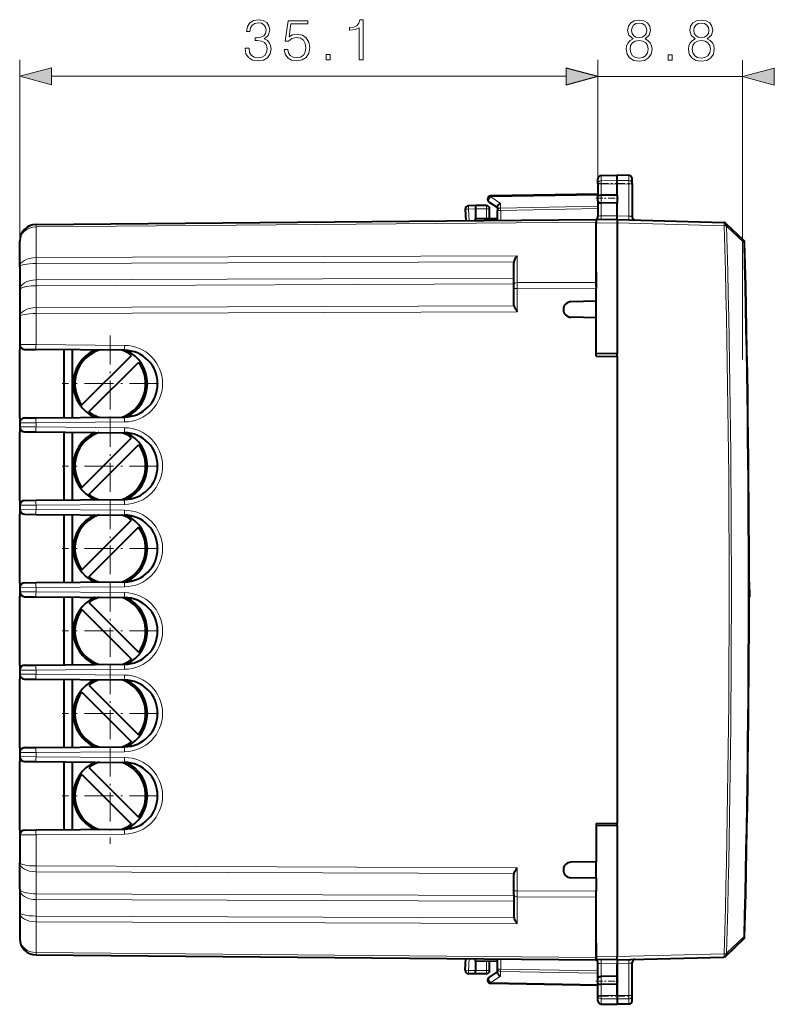
# Model space of a CAD drawing. Extents: x 0 to 420, y 0 to 297.
# Drawn here: x 206 to 252, y 114 to 174 of the extents above; entities that cross this region are included whole.
import ezdxf

# ---------------------------------------------------------------- set-up
doc = ezdxf.new("R2010")
doc.units = 0
doc.linetypes.add('DASHDOT', pattern=[18.5, 12, -3, 0.5, -3])

msp = doc.modelspace()

# ---------------------------------------------------------------- linework, layer by layer
at = {"color": 7, "lineweight": 18}
for p, q in [((205.746826, 160.253265), (205.746826, 171.249115)), ((240.846817, 163.739792), (240.846817, 171.249115)), ((240.846817, 163.739792), (240.846817, 171.22876)), ((249.621826, 153.069412), (249.621826, 171.22876)), ((207.67868, 170.249115), (238.914963, 170.249115)), ((240.846817, 170.22876), (249.621826, 170.22876)), ((241.043335, 163.912506), (241.043335, 164.232941)), ((241.043335, 163.912506), (242.02182, 163.927765)), ((241.043335, 163.71489), (241.043335, 163.912506)), ((241.043335, 163.71489), (242.02182, 163.711685)), ((241.043335, 163.71489), (241.043335, 163.037537)), ((242.725311, 163.916794), (242.02182, 163.927765)), ((242.725311, 163.713989), (242.02182, 163.711685)), ((242.725311, 163.916794), (242.725311, 164.237747)), ((242.725311, 163.713989), (242.725311, 163.916794)), ((242.725311, 163.713989), (242.725311, 161.769135)), ((240.846817, 163.041473), (234.341888, 162.927933)), ((234.341888, 162.927933), (234.941879, 162.537384)), ((234.941879, 162.537384), (234.941879, 162.255402)), ((241.043335, 162.560028), (241.043335, 163.037537)), ((241.043335, 162.560028), (241.043335, 161.779022)), ((233.421814, 162.200119), (232.989838, 162.192581)), ((232.989838, 162.192581), (233.027039, 161.482666)), ((234.078796, 162.200027), (233.421814, 162.200027)), ((234.078796, 161.619339), (234.078796, 162.200027)), ((234.27182, 162.200027), (234.078796, 162.200027)), ((234.943329, 162.113998), (234.746826, 162.113998)), ((240.846817, 162.358475), (234.941879, 162.255402)), ((240.846817, 162.217041), (234.943329, 162.113998)), ((234.943329, 161.499374), (234.943329, 162.113998)), ((206.738098, 161.106796), (240.746826, 161.40358)), ((242.02182, 161.350037), (240.746826, 161.338898)), ((242.02182, 161.787552), (241.043335, 161.779022)), ((242.02182, 161.787552), (242.725311, 161.769135)), ((242.02182, 161.350098), (248.516571, 161.180023)), ((206.738098, 159.247192), (206.738098, 161.106796)), ((249.694305, 160.164307), (248.653534, 161.153229)), ((249.752533, 160.165894), (249.694305, 160.164307)), ((206.738098, 159.247192), (235.945068, 159.352783)), ((206.738098, 158.893661), (235.753662, 158.998535)), ((206.738098, 158.893661), (206.738098, 157.896149)), ((235.945068, 157.729111), (235.945068, 159.352783)), ((206.738098, 157.896149), (235.746826, 158.001007)), ((240.746826, 157.74646), (235.945068, 157.729111)), ((235.945068, 157.375565), (235.945068, 157.729111)), ((206.738098, 157.542603), (235.746826, 157.647461)), ((206.738098, 157.542603), (206.738098, 156.211823)), ((235.746826, 157.375565), (235.945068, 157.375565)), ((240.746826, 157.392929), (235.945068, 157.375565)), ((235.945068, 155.963867), (235.945068, 157.375565)), ((206.738098, 156.211823), (235.753662, 156.316711)), ((206.738098, 155.858276), (235.945068, 155.963867)), ((206.738098, 155.858276), (206.738098, 153.971863)), ((205.747314, 153.977905), (206.738098, 153.971863)), ((212.114487, 153.924927), (206.738098, 153.971863)), ((205.747314, 149.222137), (206.738098, 149.228195)), ((205.747314, 148.977905), (206.738098, 148.971863)), ((206.738098, 149.228195), (212.114487, 149.275116)), ((206.738098, 149.228195), (206.738098, 148.971863)), ((206.738098, 148.971863), (212.114487, 148.924927)), ((205.747314, 144.222137), (206.738098, 144.228195)), ((205.747314, 143.977905), (206.738098, 143.971863)), ((206.738098, 144.228195), (212.114487, 144.275116)), ((206.738098, 144.228195), (206.738098, 143.971863)), ((206.738098, 143.971863), (212.114487, 143.924942)), ((205.747314, 139.222137), (206.738098, 139.228195)), ((206.738098, 139.228195), (212.114487, 139.275116)), ((206.738098, 139.228195), (206.738098, 138.971863)), ((205.747314, 138.977905), (206.738098, 138.971863)), ((206.738098, 138.971863), (212.114487, 138.924942)), ((250.038589, 138.851395), (250.02179, 138.849045)), ((205.747314, 134.222137), (206.738098, 134.228195)), ((205.747314, 133.977905), (206.738098, 133.971863)), ((206.738098, 134.228195), (212.114487, 134.275116)), ((206.738098, 134.228195), (206.738098, 133.971863)), ((206.738098, 133.971863), (212.114487, 133.924942)), ((205.747314, 129.222137), (206.738098, 129.228195)), ((206.738098, 129.228195), (212.114487, 129.275116)), ((206.738098, 129.228195), (206.738098, 128.971863)), ((205.747314, 128.977905), (206.738098, 128.971863)), ((206.738098, 128.971863), (212.114487, 128.924942)), ((206.738098, 124.228195), (212.114487, 124.275116)), ((205.747314, 124.222137), (206.738098, 124.228195)), ((206.738098, 124.228195), (206.738098, 122.341766)), ((206.738098, 122.341766), (235.945068, 122.236191)), ((206.738098, 120.65744), (206.738098, 121.988228)), ((206.738098, 121.988228), (235.753662, 121.883339)), ((235.945068, 120.824478), (235.945068, 122.236191)), ((206.738098, 120.65744), (235.746826, 120.552582)), ((235.746826, 120.824478), (235.945068, 120.824478)), ((240.746826, 120.807121), (235.945068, 120.824478)), ((235.945068, 120.47094), (235.945068, 120.824478)), ((206.738098, 120.303902), (206.738098, 119.306389)), ((206.738098, 120.303902), (235.746826, 120.199043)), ((235.945068, 120.47094), (235.945068, 118.847275)), ((240.746826, 120.453583), (235.945068, 120.47094)), ((206.738098, 119.306389), (235.753662, 119.201508)), ((206.738098, 118.95285), (206.738098, 117.093254)), ((206.738098, 118.95285), (235.945068, 118.847275)), ((249.694305, 118.035736), (248.653534, 117.046829)), ((249.752533, 118.034157), (249.694305, 118.035736)), ((206.738098, 117.093254), (240.746826, 116.796463)), ((232.989838, 116.007477), (233.027039, 116.7174)), ((234.078796, 116.000023), (234.078796, 116.580704)), ((234.943329, 116.086044), (234.943329, 116.700668)), ((242.02182, 116.850014), (240.746826, 116.861145)), ((242.02182, 116.849953), (248.516571, 117.020027)), ((233.421814, 115.999931), (232.989838, 116.007477)), ((234.078796, 116.000023), (233.421814, 116.000023)), ((234.27182, 116.000023), (234.078796, 116.000023)), ((234.943329, 116.086044), (234.746826, 116.086044)), ((240.846817, 115.841576), (234.941879, 115.944649)), ((234.941879, 115.662674), (234.941879, 115.944649)), ((240.846817, 115.983002), (234.943329, 116.086044)), ((242.02182, 116.412491), (241.043335, 116.421036)), ((241.043335, 115.640015), (241.043335, 116.421036)), ((242.02182, 116.412491), (242.725311, 116.430916)), ((242.725311, 114.486061), (242.725311, 116.430916)), ((234.341888, 115.27211), (234.941879, 115.662674)), ((241.043335, 115.640015), (241.043335, 115.162514)), ((240.846817, 115.158569), (234.341888, 115.27211)), ((241.043335, 114.485161), (241.043335, 115.162514)), ((241.043335, 114.485161), (242.02182, 114.488365)), ((241.043335, 114.485161), (241.043335, 114.287537)), ((241.043335, 114.287537), (242.02182, 114.272293)), ((241.043335, 114.287537), (241.043335, 113.967102)), ((242.725311, 114.486061), (242.02182, 114.488365)), ((242.725311, 114.283249), (242.02182, 114.272293)), ((242.725311, 114.486061), (242.725311, 114.283249)), ((242.725311, 114.283249), (242.725311, 113.962303))]:
    msp.add_line(p, q, dxfattribs=at)
at = {"color": 7, "lineweight": 40}
for p, q in [((240.846817, 163.739792), (240.846817, 164.032974)), ((240.846817, 163.739792), (240.846817, 162.972046)), ((241.043335, 164.232941), (242.02182, 164.250031)), ((242.02182, 163.927765), (242.02182, 164.250031)), ((242.725311, 164.237747), (242.02182, 164.250031)), ((242.02182, 163.711685), (242.02182, 163.927765)), ((242.02182, 163.041138), (242.02182, 163.711685)), ((242.921814, 163.742462), (242.921814, 164.037781)), ((242.921814, 163.742462), (242.921814, 161.721283)), ((240.846817, 163.100021), (234.343323, 162.986511)), ((234.237717, 162.618927), (234.746826, 162.287521)), ((240.846817, 162.700623), (240.846817, 162.972046)), ((240.846817, 162.700623), (240.846817, 161.738037)), ((242.02182, 163.041138), (241.043335, 163.037537)), ((242.02182, 162.550018), (241.043335, 162.560028)), ((242.02182, 163.041138), (242.02182, 162.550018)), ((242.02182, 161.787552), (242.02182, 162.550018)), ((232.797089, 162.182114), (232.833832, 161.480972)), ((233.421814, 162.400024), (232.993332, 162.392548)), ((233.4216, 162.399628), (233.421814, 162.200119)), ((234.071823, 162.400024), (233.421814, 162.400024)), ((233.421814, 162.200119), (233.421814, 161.625076)), ((234.27182, 161.617661), (234.27182, 162.200027)), ((234.746826, 162.335083), (234.746826, 162.113998)), ((234.746826, 161.497665), (234.746826, 162.113998)), ((206.738098, 161.253235), (240.746826, 161.550018)), ((233.421814, 161.486099), (233.421814, 161.625076)), ((233.421814, 161.625076), (234.746826, 161.61351)), ((240.746826, 161.550674), (240.746826, 161.56459)), ((242.02182, 161.550018), (240.746826, 161.538895)), ((240.746826, 161.549805), (240.746826, 161.40358)), ((240.746826, 161.538498), (240.746826, 161.338898)), ((240.746826, 160.550018), (240.746826, 161.40358)), ((240.746826, 157.495483), (240.746826, 161.338898)), ((242.021774, 161.550156), (242.02182, 161.787552)), ((242.02182, 161.550018), (248.484421, 161.380798)), ((242.02182, 161.549622), (242.02182, 161.350037)), ((242.02182, 161.350037), (242.02182, 153.402771)), ((248.484421, 161.380798), (248.517365, 161.377182)), ((249.690689, 160.305801), (248.616928, 161.325867)), ((248.653534, 161.153229), (248.641129, 161.183395)), ((205.746826, 158.686554), (205.746826, 160.253265)), ((235.746826, 157.587692), (235.746826, 158.925232)), ((205.746826, 158.686554), (205.746826, 157.274841)), ((240.746826, 158.347748), (240.746826, 157.74646)), ((240.746826, 157.74646), (240.746826, 157.392929)), ((205.746826, 157.274841), (205.746826, 155.651184)), ((235.746826, 157.375565), (235.746826, 157.587692)), ((235.746826, 156.3685), (235.746826, 157.375565)), ((240.746826, 156.600021), (240.746826, 157.392929)), ((240.746826, 156.600021), (239.211838, 156.573227)), ((240.746826, 155.600021), (240.746826, 156.600021)), ((205.746826, 155.651184), (205.746826, 153.977905)), ((240.746826, 155.600021), (239.211838, 155.626816)), ((240.746826, 153.275024), (240.746826, 155.600021)), ((205.746826, 153.977905), (205.746826, 153.680511)), ((205.746826, 149.519531), (205.746826, 153.680511)), ((206.044556, 153.677917), (206.738098, 153.671875)), ((212.114487, 153.624939), (206.738098, 153.671875)), ((208.446823, 149.543091), (208.446823, 153.656952)), ((208.960251, 149.547577), (208.960251, 153.652466)), ((209.529282, 150.306747), (212.5401, 153.317566)), ((242.02182, 153.402771), (240.746826, 153.425018)), ((240.746826, 153.275024), (242.02182, 153.252777)), ((242.02182, 153.252777), (242.02182, 153.402771)), ((242.02182, 153.252777), (242.02182, 124.947281)), ((209.953552, 149.882477), (212.964355, 152.893295)), ((205.746826, 149.519531), (205.746826, 149.222137)), ((206.044556, 149.522125), (206.738098, 149.528183)), ((206.738098, 149.528183), (212.114487, 149.575104)), ((205.746826, 149.222137), (205.746826, 148.977905)), ((205.746826, 148.977905), (205.746826, 148.680511)), ((205.746826, 144.519531), (205.746826, 148.680511)), ((206.044556, 148.677917), (206.738098, 148.671875)), ((206.738098, 148.671875), (212.114487, 148.624939)), ((208.446823, 144.543091), (208.446823, 148.656952)), ((208.960251, 144.547577), (208.960251, 148.652466)), ((209.529282, 145.306747), (212.5401, 148.317566)), ((209.953552, 144.882492), (212.964355, 147.893295)), ((206.738098, 144.528183), (212.114487, 144.575104)), ((205.746826, 144.519531), (205.746826, 144.222137)), ((205.746826, 144.222137), (205.746826, 143.977905)), ((205.746826, 143.977905), (205.746826, 143.680511)), ((206.044556, 144.522125), (206.738098, 144.528183)), ((205.746826, 139.519531), (205.746826, 143.680511)), ((206.044556, 143.677917), (206.738098, 143.671875)), ((206.738098, 143.671875), (212.114487, 143.624939)), ((208.446823, 139.543091), (208.446823, 143.656952)), ((208.960251, 139.547577), (208.960251, 143.652481)), ((209.529282, 140.306747), (212.5401, 143.317566)), ((209.953552, 139.882492), (212.964355, 142.893295)), ((205.746826, 139.519531), (205.746826, 139.222137)), ((205.746826, 139.222137), (205.746826, 138.977905)), ((206.044556, 139.522125), (206.738098, 139.528183)), ((206.738098, 139.528183), (212.114487, 139.575104)), ((250.026855, 139.550018), (250.030304, 139.348663)), ((250.030304, 139.348663), (250.038589, 138.851379)), ((205.746826, 138.977905), (205.746826, 138.680511)), ((205.746826, 134.519531), (205.746826, 138.680511)), ((206.044556, 138.677917), (206.738098, 138.671875)), ((206.738098, 138.671875), (212.114487, 138.624939)), ((208.446823, 134.543091), (208.446823, 138.656952)), ((208.960251, 134.547577), (208.960251, 138.652481)), ((250.041855, 138.650024), (250.021698, 138.647156)), ((250.041855, 138.650024), (250.021698, 138.647156)), ((250.038589, 138.851379), (250.041855, 138.650024)), ((209.953552, 138.317566), (212.964355, 135.306747)), ((209.529282, 137.893295), (212.5401, 134.882492)), ((205.746826, 134.519531), (205.746826, 134.222137)), ((206.044556, 134.522125), (206.738098, 134.528183)), ((206.738098, 134.528183), (212.114487, 134.575104)), ((205.746826, 134.222137), (205.746826, 133.977905)), ((205.746826, 133.977905), (205.746826, 133.680511)), ((205.746826, 129.519531), (205.746826, 133.680511)), ((206.044556, 133.677917), (206.738098, 133.671875)), ((206.738098, 133.671875), (212.114487, 133.624939)), ((208.446823, 129.543091), (208.446823, 133.656952)), ((208.960251, 129.547577), (208.960251, 133.652481)), ((209.953552, 133.317566), (212.964355, 130.306747)), ((209.529282, 132.893295), (212.5401, 129.882492)), ((205.746826, 129.519531), (205.746826, 129.222137)), ((205.746826, 129.222137), (205.746826, 128.977905)), ((206.044556, 129.522125), (206.738098, 129.528183)), ((206.738098, 129.528183), (212.114487, 129.575104)), ((205.746826, 128.977905), (205.746826, 128.680511)), ((205.746826, 124.519531), (205.746826, 128.680511)), ((206.044556, 128.677917), (206.738098, 128.67186)), ((206.738098, 128.67186), (212.114487, 128.624954)), ((208.446823, 124.543091), (208.446823, 128.656952)), ((208.960251, 124.547577), (208.960251, 128.652481)), ((209.529282, 127.893295), (212.5401, 124.882484)), ((209.953552, 128.317566), (212.964355, 125.306747)), ((240.746826, 124.925026), (242.02182, 124.947281)), ((240.746826, 124.925026), (240.746826, 122.600021)), ((242.02182, 124.797279), (242.02182, 124.947281)), ((205.746826, 124.519531), (205.746826, 124.222137)), ((206.044556, 124.522133), (206.738098, 124.528183)), ((206.738098, 124.528183), (212.114487, 124.575104)), ((242.02182, 124.797279), (240.746826, 124.775024)), ((242.02182, 124.797279), (242.02182, 116.850014)), ((205.746826, 124.222137), (205.746826, 122.548866)), ((205.746826, 120.925201), (205.746826, 122.548866)), ((240.746826, 122.600021), (239.211838, 122.573235)), ((240.746826, 121.600021), (240.746826, 122.600021)), ((235.746826, 120.824478), (235.746826, 121.831543)), ((240.746826, 121.600021), (239.211838, 121.626816)), ((240.746826, 121.600021), (240.746826, 120.807121)), ((205.746826, 120.925201), (205.746826, 119.513489)), ((235.746826, 120.612358), (235.746826, 120.824478)), ((240.746826, 120.453583), (240.746826, 120.807121)), ((240.746826, 116.861145), (240.746826, 120.704575)), ((235.746826, 120.612358), (235.746826, 119.274818)), ((240.746826, 119.85231), (240.746826, 120.453583)), ((205.746826, 119.513489), (205.746826, 117.946777)), ((249.690689, 117.894249), (248.616928, 116.874184)), ((240.746826, 117.650024), (240.746826, 116.796463)), ((206.738098, 116.946815), (240.746826, 116.650024)), ((232.797089, 116.017937), (232.833832, 116.719086)), ((233.421814, 116.574974), (233.421814, 116.713951)), ((233.421814, 116.574974), (234.746826, 116.58654)), ((233.421814, 116.574974), (233.421814, 115.999931)), ((234.27182, 116.000023), (234.27182, 116.58239)), ((234.746826, 116.086044), (234.746826, 116.702385)), ((240.746826, 116.661552), (240.746826, 116.861145)), ((240.746826, 116.796463), (240.746826, 116.650238)), ((242.02182, 116.650024), (240.746826, 116.661148)), ((240.746826, 116.649384), (240.746826, 116.63546)), ((242.021774, 116.649895), (242.02182, 116.412491)), ((242.02182, 116.650429), (242.02182, 116.850014)), ((242.02182, 116.650024), (248.484421, 116.819252)), ((242.921814, 114.457588), (242.921814, 116.47876)), ((248.484421, 116.819252), (248.517365, 116.822868)), ((248.653534, 117.046829), (248.641129, 117.016655)), ((233.4216, 115.80043), (233.421814, 115.999931)), ((234.237717, 115.581131), (234.746826, 115.912521)), ((234.746826, 115.864975), (234.746826, 116.086044)), ((240.846817, 115.49942), (240.846817, 116.462013)), ((242.02182, 116.412491), (242.02182, 115.650024)), ((242.02182, 114.503868), (242.02182, 116.409782)), ((233.421814, 115.800026), (232.993332, 115.807503)), ((234.071823, 115.800026), (233.421814, 115.800026)), ((240.846817, 115.228004), (240.846817, 115.49942)), ((242.02182, 115.650024), (241.043335, 115.640015)), ((242.02182, 115.650024), (242.02182, 115.15892)), ((240.846817, 115.100021), (234.343323, 115.213547)), ((240.846817, 114.460258), (240.846817, 115.228004)), ((242.02182, 115.15892), (241.043335, 115.162514)), ((242.02182, 115.15892), (242.02182, 114.488365)), ((240.846817, 114.167076), (240.846817, 114.460258)), ((242.02182, 114.488365), (242.02182, 114.272293)), ((242.02182, 114.272293), (242.02182, 113.950027)), ((242.921814, 114.162277), (242.921814, 114.457588)), ((241.043335, 113.967102), (242.02182, 113.950027)), ((241.043335, 113.967102), (242.02182, 113.950027)), ((242.725311, 113.962303), (242.02182, 113.950027)), ((242.725311, 113.962303), (242.02182, 113.950027))]:
    msp.add_line(p, q, dxfattribs=at)
at = {"color": 7, "linetype": 'DASHDOT', "lineweight": 18, "ltscale": 0.050459}
for p, q in [((240.875137, 163.749237), (242.893509, 163.749237)), ((240.875137, 114.450806), (242.893509, 114.450806))]:
    msp.add_line(p, q, dxfattribs=at)
at = {"color": 7, "linetype": 'DASHDOT', "lineweight": 18, "ltscale": 0.035397}
for p, q in [((240.723923, 162.844879), (242.139816, 162.844879)), ((240.723923, 115.355179), (242.139816, 115.355179))]:
    msp.add_line(p, q, dxfattribs=at)
at = {"color": 7, "linetype": 'DASHDOT', "lineweight": 18, "ltscale": 0.14625}
for p, q in [((211.246826, 154.525024), (211.246826, 148.675018)), ((214.171814, 151.600021), (208.321823, 151.600021)), ((211.246826, 149.525024), (211.246826, 143.675018)), ((214.171814, 146.600021), (208.321823, 146.600021)), ((211.246826, 144.525024), (211.246826, 138.675018)), ((214.171814, 141.600021), (208.321823, 141.600021)), ((211.246826, 139.525024), (211.246826, 133.675018)), ((214.171814, 136.600021), (208.321823, 136.600021)), ((211.246826, 134.525024), (211.246826, 128.675018)), ((214.171814, 131.600021), (208.321823, 131.600021)), ((211.246826, 129.525024), (211.246826, 123.675026)), ((214.171814, 126.600021), (208.321823, 126.600021))]:
    msp.add_line(p, q, dxfattribs=at)
at = {"color": 7, "lineweight": 18}
for points in [[(219.431381, 171.944519), (219.431381, 171.937561), (219.483536, 171.617676), (219.639999, 171.381241), (219.886871, 171.23172), (220.220673, 171.179565), (220.544037, 171.23172), (220.790909, 171.374283), (220.947372, 171.60376), (221.003006, 171.906265), (220.975189, 172.121857), (220.895218, 172.299179), (220.766571, 172.431305), (220.589233, 172.518234), (220.839584, 172.730331), (220.926514, 173.050217), (220.877838, 173.307526), (220.742233, 173.505707), (220.523178, 173.634369), (220.238052, 173.679565), (219.939026, 173.627411), (219.713028, 173.488327), (219.566986, 173.25885), (219.507874, 172.956345), (219.72345, 172.956345), (219.761703, 173.182343), (219.862534, 173.352722), (220.018997, 173.457031), (220.234589, 173.495285), (220.425812, 173.46051), (220.575333, 173.370117), (220.672684, 173.227554), (220.707458, 173.050217), (220.66922, 172.845078), (220.561432, 172.702515), (220.380615, 172.612106), (220.137222, 172.58429), (220.050293, 172.587769), (220.050293, 172.410446), (220.154602, 172.413925), (220.422333, 172.382629), (220.613586, 172.288742), (220.728317, 172.132278), (220.766571, 171.913223), (220.728317, 171.680267), (220.620529, 171.506409), (220.443207, 171.398621), (220.206757, 171.363846), (219.980759, 171.4021), (219.810379, 171.516846), (219.702591, 171.697647), (219.667816, 171.944519)], [(221.791595, 171.874969), (221.854187, 171.582901), (222.01413, 171.363846), (222.25058, 171.228241), (222.563507, 171.179565), (222.89035, 171.238678), (223.137222, 171.395142), (223.297165, 171.648972), (223.352798, 171.989716), (223.297165, 172.320038), (223.14418, 172.573868), (222.904266, 172.73381), (222.594803, 172.792923), (222.306213, 172.75119), (222.09758, 172.636444), (222.215805, 173.425751), (223.241531, 173.425751), (223.241531, 173.610016), (222.052383, 173.610016), (221.868103, 172.368713), (222.059341, 172.368713), (222.261002, 172.546051), (222.556549, 172.608643), (222.78952, 172.563431), (222.966843, 172.438263), (223.074631, 172.240067), (223.116364, 171.979294), (223.07811, 171.718506), (222.970322, 171.527267), (222.796478, 171.405579), (222.570465, 171.363846), (222.344452, 171.398621), (222.174072, 171.50293), (222.062805, 171.662872), (222.017609, 171.874969)], [(226.359055, 171.249115), (226.588547, 171.249115), (226.588547, 173.679565), (226.386871, 173.679565), (226.334717, 173.46051), (226.219971, 173.311005), (226.028732, 173.224075), (225.771439, 173.199738), (225.757523, 173.199738), (225.757523, 173.050217), (225.792297, 173.050217), (226.133057, 173.081512), (226.359055, 173.185822)], [(242.981888, 172.515259), (242.80455, 172.414429), (242.672424, 172.271866), (242.588974, 172.094543), (242.561157, 171.892868), (242.613312, 171.590363), (242.769791, 171.357407), (243.016663, 171.211365), (243.34697, 171.15921), (243.673813, 171.211365), (243.920685, 171.357407), (244.077164, 171.586884), (244.132797, 171.892868), (244.101501, 172.094543), (244.02153, 172.271866), (243.885925, 172.414429), (243.712067, 172.515259), (243.958939, 172.730835), (244.042389, 173.03334), (243.993713, 173.28717), (243.85463, 173.485352), (243.635574, 173.614014), (243.34697, 173.65921), (243.054901, 173.614014), (242.835846, 173.485352), (242.696762, 173.28717), (242.651566, 173.03334), (242.731537, 172.730835)], [(242.888, 173.026382), (242.915817, 173.210663), (243.006226, 173.353226), (243.152267, 173.440155), (243.34697, 173.47493), (243.538208, 173.440155), (243.68425, 173.353226), (243.774658, 173.210663), (243.805954, 173.026382), (243.774658, 172.84906), (243.68425, 172.713455), (243.541687, 172.626526), (243.34697, 172.598709), (243.148788, 172.626526), (243.006226, 172.713455), (242.915817, 172.84906)], [(246.756577, 172.515259), (246.579239, 172.414429), (246.447113, 172.271866), (246.363663, 172.094543), (246.335846, 171.892868), (246.388, 171.590363), (246.544479, 171.357407), (246.791351, 171.211365), (247.121658, 171.15921), (247.448502, 171.211365), (247.695374, 171.357407), (247.851837, 171.586884), (247.907471, 171.892868), (247.87619, 172.094543), (247.796204, 172.271866), (247.660614, 172.414429), (247.486755, 172.515259), (247.733627, 172.730835), (247.817078, 173.03334), (247.768402, 173.28717), (247.629318, 173.485352), (247.410263, 173.614014), (247.121658, 173.65921), (246.82959, 173.614014), (246.610535, 173.485352), (246.471451, 173.28717), (246.426254, 173.03334), (246.506226, 172.730835)], [(246.662689, 173.026382), (246.690506, 173.210663), (246.780914, 173.353226), (246.926941, 173.440155), (247.121658, 173.47493), (247.312897, 173.440155), (247.458939, 173.353226), (247.549347, 173.210663), (247.580627, 173.026382), (247.549347, 172.84906), (247.458939, 172.713455), (247.316376, 172.626526), (247.121658, 172.598709), (246.923477, 172.626526), (246.780914, 172.713455), (246.690506, 172.84906)], [(242.797607, 171.88591), (242.832367, 172.108444), (242.940155, 172.275345), (243.114014, 172.376175), (243.34697, 172.414429), (243.576462, 172.376175), (243.746841, 172.275345), (243.858109, 172.111923), (243.896347, 171.903305), (243.85463, 171.673813), (243.743362, 171.49649), (243.569504, 171.381744), (243.34697, 171.343491), (243.124451, 171.381744), (242.950592, 171.49649), (242.835846, 171.66687)], [(246.572296, 171.88591), (246.607056, 172.108444), (246.714844, 172.275345), (246.888702, 172.376175), (247.121658, 172.414429), (247.351151, 172.376175), (247.52153, 172.275345), (247.632797, 172.111923), (247.671036, 171.903305), (247.629318, 171.673813), (247.518051, 171.49649), (247.344193, 171.381744), (247.121658, 171.343491), (246.899139, 171.381744), (246.725281, 171.49649), (246.610535, 171.66687)], [(224.356964, 171.249115), (224.586456, 171.249115), (224.586456, 171.558563), (224.356964, 171.558563)], [(245.119583, 171.22876), (245.34906, 171.22876), (245.34906, 171.538208), (245.119583, 171.538208)], [(207.67868, 170.766754), (205.746826, 170.249115), (207.67868, 169.731476)], [(238.914963, 169.731476), (240.846817, 170.249115), (238.914963, 170.766754)], [(238.914963, 169.711121), (240.846817, 170.22876), (238.914963, 170.746399)], [(251.553665, 170.746399), (249.621826, 170.22876), (251.553665, 169.711121)]]:
    msp.add_lwpolyline(points, close=True, dxfattribs=at)
for points in [[(240.846817, 163.739792), (240.849304, 163.766724), (240.85672, 163.793091), (240.868759, 163.817963), (240.891953, 163.848419), (240.937195, 163.883423), (240.995224, 163.906036), (241.043335, 163.912506)], [(240.846817, 163.739792), (240.847183, 163.73848), (240.847839, 163.737595), (240.850143, 163.73584), (240.855957, 163.733246), (240.875183, 163.728409), (240.939407, 163.720657), (241.043335, 163.71489)], [(242.921814, 163.742462), (242.91864, 163.773102), (242.90921, 163.802933), (242.894058, 163.83049), (242.867325, 163.861328), (242.817123, 163.894882), (242.7789, 163.908875), (242.727951, 163.916687), (242.725311, 163.916794)], [(242.921814, 163.742462), (242.921463, 163.740936), (242.920807, 163.739929), (242.918549, 163.7379), (242.912796, 163.734894), (242.893845, 163.72934), (242.833893, 163.720764), (242.725311, 163.713989)], [(242.921814, 161.721283), (242.920685, 161.725327), (242.917328, 161.729431), (242.911804, 161.733551), (242.894638, 161.741608), (242.870224, 161.749176), (242.839874, 161.75589), (242.785339, 161.764053), (242.725311, 161.769135)], [(205.746826, 157.274841), (205.750427, 157.297607), (205.761246, 157.320175), (205.77916, 157.342407), (205.797119, 157.358704), (205.818878, 157.374649), (205.844467, 157.390259), (205.873688, 157.40538), (205.942215, 157.433853), (205.990082, 157.44989), (206.042297, 157.464874), (206.100357, 157.479126), (206.162308, 157.492096), (206.294159, 157.513596), (206.43634, 157.529373), (206.585449, 157.539108), (206.738098, 157.542603)], [(205.746826, 120.925201), (205.750427, 120.902451), (205.761246, 120.879875), (205.77916, 120.857651), (205.797119, 120.841347), (205.818878, 120.825401), (205.844467, 120.809792), (205.873688, 120.79467), (205.942215, 120.766197), (205.990082, 120.750153), (206.042297, 120.735176), (206.100357, 120.720917), (206.162308, 120.707947), (206.294159, 120.686455), (206.43634, 120.670677), (206.585449, 120.660942), (206.738098, 120.65744)], [(242.921814, 116.47876), (242.920685, 116.474716), (242.917328, 116.470612), (242.911804, 116.466499), (242.894638, 116.458435), (242.870224, 116.450882), (242.839874, 116.444153), (242.785339, 116.435997), (242.725311, 116.430916)], [(240.846817, 114.460258), (240.847183, 114.461571), (240.847839, 114.462448), (240.850143, 114.464203), (240.855957, 114.466805), (240.875183, 114.471642), (240.939407, 114.479393), (241.043335, 114.485161)], [(240.846817, 114.460258), (240.849304, 114.433334), (240.85672, 114.406952), (240.868759, 114.382095), (240.891953, 114.351639), (240.937195, 114.31662), (240.995224, 114.294006), (241.043335, 114.287537)], [(242.921814, 114.457588), (242.921463, 114.459106), (242.920807, 114.460121), (242.918549, 114.462151), (242.912796, 114.465149), (242.893845, 114.470711), (242.833893, 114.479294), (242.725311, 114.486061)], [(242.921814, 114.457588), (242.91864, 114.426941), (242.90921, 114.397125), (242.894058, 114.36956), (242.867325, 114.33873), (242.817123, 114.305161), (242.7789, 114.291183), (242.727951, 114.283356), (242.725311, 114.283249)]]:
    msp.add_lwpolyline(points, dxfattribs=at)
at = {"color": 7, "lineweight": 40}
for points in [[(234.746826, 162.335083), (234.747864, 162.34996), (234.750961, 162.365189), (234.756882, 162.382812), (234.765106, 162.400299), (234.785721, 162.431625), (234.800873, 162.449265), (234.817764, 162.465881), (234.855728, 162.495499), (234.897659, 162.519562), (234.941879, 162.537384)], [(240.846817, 162.972046), (240.848724, 162.985275), (240.854797, 162.996735), (240.864578, 163.006088), (240.878174, 163.014008), (240.898483, 163.021606), (240.922424, 163.027466), (240.950134, 163.031921), (240.980042, 163.035004), (241.043335, 163.037537)], [(240.846817, 162.700623), (240.847885, 162.68277), (240.851288, 162.665512), (240.857101, 162.649414), (240.865402, 162.634338), (240.875153, 162.621582), (240.886887, 162.609879), (240.900436, 162.599319), (240.915573, 162.589996), (240.9496, 162.575165), (240.971832, 162.568726), (240.995102, 162.564056), (241.043335, 162.560028)], [(248.63356, 161.218811), (248.628143, 161.248276), (248.622375, 161.268265), (248.615219, 161.286911), (248.606232, 161.305069), (248.591629, 161.327423), (248.574448, 161.346558), (248.555191, 161.361664), (248.536758, 161.371307), (248.517365, 161.377182)], [(235.753662, 158.998535), (235.760834, 159.030106), (235.769989, 159.061096), (235.793121, 159.120972), (235.821121, 159.177643), (235.843704, 159.216644), (235.867737, 159.253769), (235.894547, 159.291168), (235.945068, 159.352783)], [(235.753662, 156.316711), (235.766266, 156.279053), (235.782883, 156.240631), (235.802094, 156.202103), (235.845261, 156.125183), (235.876572, 156.073242), (235.945068, 155.963867)], [(235.753662, 121.883339), (235.766266, 121.92099), (235.782883, 121.959419), (235.802094, 121.99794), (235.845261, 122.07486), (235.876572, 122.126816), (235.945068, 122.236191)], [(235.753662, 119.201508), (235.760834, 119.169945), (235.769989, 119.138954), (235.793121, 119.079079), (235.821121, 119.0224), (235.843704, 118.983398), (235.867737, 118.946281), (235.894547, 118.90889), (235.945068, 118.847275)], [(248.63356, 116.981232), (248.628143, 116.951775), (248.622375, 116.931778), (248.615219, 116.913139), (248.606232, 116.894981), (248.591629, 116.872627), (248.574448, 116.853493), (248.555191, 116.838387), (248.536758, 116.828751), (248.517365, 116.822868)], [(234.746826, 115.864975), (234.747864, 115.85009), (234.750961, 115.834862), (234.756882, 115.81723), (234.765106, 115.799751), (234.785721, 115.768425), (234.800873, 115.750778), (234.817764, 115.734161), (234.855728, 115.704552), (234.897659, 115.680481), (234.941879, 115.662674)], [(240.846817, 115.49942), (240.847885, 115.517273), (240.851288, 115.534538), (240.857101, 115.550629), (240.865402, 115.565704), (240.875153, 115.578468), (240.886887, 115.590172), (240.900436, 115.600723), (240.915573, 115.610062), (240.9496, 115.624886), (240.971832, 115.631325), (240.995102, 115.635986), (241.043335, 115.640015)], [(240.846817, 115.228004), (240.848724, 115.214767), (240.854797, 115.203308), (240.864578, 115.193954), (240.878174, 115.186035), (240.898483, 115.178436), (240.922424, 115.172592), (240.950134, 115.168121), (240.980042, 115.165039), (241.043335, 115.162514)]]:
    msp.add_lwpolyline(points, dxfattribs=at)
for centre, radius, start, end in [((241.046814, 164.032974), 0.2, 90.999997, 179.999995), ((242.721817, 164.037781), 0.2, 359.999999, 89.000001), ((234.346817, 162.78653), 0.2, 90.999997, 236.93861), ((232.996826, 162.192581), 0.2, 90.999997, 183.000005), ((234.071823, 162.200027), 0.2, 0, 90.000003), ((240.64682, 161.738037), 0.2, 299.999998, 360), ((243.121826, 161.721283), 0.2, 180.000005, 268.499999), ((248.479187, 161.180862), 0.2, 46.46869, 79.259708), ((206.746826, 160.253265), 1, 90.5, 179.999995), ((248.77124, 161.228729), 0.137887, 184.113476, 199.207757), ((249.552933, 160.160797), 0.2, 1.462936, 46.46869), ((-575.111328, 139.100021), 825.133161, 358.537064, 1.462936), ((236.139847, 158.925537), 0.393019, 169.295418, 180.045238), ((239.220093, 156.100021), 0.473279, 90.999997, 269.000003), ((235.945862, 156.368454), 0.199039, 179.986563, 195.070042), ((206.046814, 153.977905), 0.3, 180.000005, 269.5), ((211.246826, 151.600021), 2.25, 114.905106, 245.094785), ((211.246826, 151.600021), 2.15, 108.536364, 216.979063), ((211.246826, 151.600021), 2.15, 53.020931, 70.463633), ((212.096817, 151.600021), 2.025, 270.500001, 89.499999), ((211.246826, 151.600021), 2.25, 296.126885, 63.873245), ((211.246826, 151.600021), 2.15, 289.536811, 36.979068), ((206.046814, 149.222137), 0.3, 90.5, 179.999995), ((211.246826, 151.600021), 2.15, 233.020937, 251.463192), ((206.046814, 148.977905), 0.3, 180.000005, 269.5), ((211.246826, 146.600021), 2.25, 114.905106, 245.094785), ((211.246826, 146.600021), 2.15, 108.536364, 216.979063), ((211.246826, 146.600021), 2.15, 53.020931, 70.463633), ((212.096817, 146.600021), 2.025, 270.500001, 89.499999), ((211.246826, 146.600021), 2.25, 296.126885, 63.873245), ((211.246826, 146.600021), 2.15, 289.536811, 36.979068), ((211.246826, 146.600021), 2.15, 233.020937, 251.463192), ((206.046814, 144.222137), 0.3, 90.5, 179.999995), ((206.046814, 143.977905), 0.3, 180.000005, 269.5), ((211.246826, 141.600021), 2.25, 114.905106, 245.094785), ((211.246826, 141.600021), 2.15, 108.536364, 216.979063), ((211.246826, 141.600021), 2.15, 53.020931, 70.463633), ((212.096817, 141.600021), 2.025, 270.500001, 89.499999), ((211.246826, 141.600021), 2.25, 296.126885, 63.873245), ((211.246826, 141.600021), 2.15, 289.536811, 36.979068), ((211.246826, 141.600021), 2.15, 233.020937, 251.463192), ((206.046814, 139.222137), 0.3, 90.5, 180.000005), ((206.046814, 138.977905), 0.3, 180.000005, 269.5), ((211.246826, 136.600021), 2.25, 114.905106, 245.094785), ((211.246826, 136.600021), 2.15, 108.536364, 126.979063), ((211.246826, 136.600021), 2.15, 323.020932, 70.463633), ((212.096817, 136.600021), 2.025, 270.500001, 89.499999), ((211.246826, 136.600021), 2.25, 296.126885, 63.873245), ((211.246826, 136.600021), 2.15, 143.020937, 251.463192), ((206.046814, 134.222137), 0.3, 90.5, 179.999995), ((211.246826, 136.600021), 2.15, 289.536811, 306.979069), ((206.046814, 133.977905), 0.3, 180.000005, 269.5), ((211.246826, 131.600021), 2.25, 114.905106, 245.094785), ((211.246826, 131.600021), 2.15, 108.536364, 126.979063), ((211.246826, 131.600021), 2.15, 323.020932, 70.463633), ((212.096817, 131.600021), 2.025, 270.500001, 89.499999), ((211.246826, 131.600021), 2.25, 296.126885, 63.873245), ((211.246826, 131.600021), 2.15, 143.020937, 251.463192), ((211.246826, 131.600021), 2.15, 289.536811, 306.979069), ((206.046814, 129.222137), 0.3, 90.5, 180.000005), ((206.046814, 128.977905), 0.3, 180.000005, 269.5), ((211.246826, 126.600021), 2.25, 114.905106, 245.094785), ((211.246826, 126.600021), 2.15, 108.536364, 126.979063), ((211.246826, 126.600021), 2.15, 323.020932, 70.463633), ((212.096817, 126.600021), 2.025, 270.500001, 89.499999), ((211.246826, 126.600021), 2.25, 296.126885, 63.873245), ((211.246826, 126.600021), 2.15, 143.020937, 251.463192), ((211.246826, 126.600021), 2.15, 289.536811, 306.979069), ((206.046814, 124.222137), 0.3, 90.5, 180.000005), ((239.220093, 122.100021), 0.473279, 90.999997, 269.000003), ((235.945862, 121.831589), 0.199039, 164.929958, 180.013437), ((236.139847, 119.274506), 0.393019, 179.954762, 190.704582), ((206.746826, 117.946777), 1, 179.999995, 269.5), ((249.552933, 118.039253), 0.2, 313.53131, 358.537064), ((240.64682, 116.462013), 0.2, 0, 60.000002), ((243.121826, 116.47876), 0.2, 91.500001, 180.000005), ((248.479187, 117.019188), 0.2, 280.740292, 313.53131), ((248.77124, 116.971329), 0.137887, 160.792243, 175.886524), ((232.996826, 116.007477), 0.2, 176.999995, 269.000003), ((234.071823, 116.000023), 0.2, 269.999997, 0), ((234.346817, 115.413513), 0.2, 123.06139, 269.000003), ((241.046814, 114.167076), 0.2, 180.000005, 269.000003), ((241.046814, 114.167076), 0.2, 180.000005, 269.000003), ((242.721817, 114.162277), 0.2, 270.999999, 0.000001), ((242.721817, 114.162277), 0.2, 270.999999, 0.000001)]:
    msp.add_arc(centre, radius, start, end, dxfattribs=at)
at = {"color": 7, "lineweight": 18}
for centre, radius, start, end in [((-575.139648, 139.100021), 823.952157, 358.464422, 1.535576), ((-575.139282, 139.100082), 824.087948, 358.466544, 1.533464), ((-575.111572, 139.100021), 825.074796, 358.53707, 1.462929), ((212.094208, 151.600021), 2.325, 270.499988, 89.499999), ((212.094208, 146.600021), 2.325, 270.499988, 89.499992), ((212.094208, 141.600021), 2.325, 270.499988, 89.499992), ((212.094208, 136.600021), 2.325, 270.499988, 89.499992), ((212.094208, 131.600021), 2.325, 270.499988, 89.499992), ((212.094208, 126.600021), 2.325, 270.499988, 89.499992)]:
    msp.add_arc(centre, radius, start, end, dxfattribs=at)
for centre, major_axis, ratio, start_param, end_param in [((234.346817, 162.78653), (0.1091, 0.167618), 0.498449, 0.953216347, 3.141592654), ((234.346817, 162.78653), (0.003494, -0.199966), 0.01745, 3.141592654, 3.92668623), ((232.996826, 162.192581), (-0.199722, -0.010468), 0.001828, 4.747247708, 6.283185307), ((232.996826, 162.192581), (-0.003494, 0.199966), 0.034894, 0, 1.570187247), ((234.071823, 162.200027), (0, 0.199997), 0.034899, 4.71238898, 6.283185307), ((234.946823, 162.113998), (0.199997, 0), 0.707214, 1.595476504, 3.141592654), ((234.946823, 162.113998), (-0.003494, 0.199966), 0.01745, 0.785093577, 1.57049174), ((241.046814, 161.741516), (0.199997, 0.003616), 0.187737, 1.584816173, 3.138198944), ((241.039841, 161.741455), (-0.00174, 0.199989), 0.019435, 3.141592654, 4.901115024), ((242.728806, 161.731583), (-0.005234, -0.199928), 0.022764, 4.524031209, 6.283185307), ((248.511337, 161.180023), (-0.005234, -0.199928), 0.026168, 1.571481559, 2.975654111), ((248.479187, 161.180862), (-0.137756, -0.144997), 0.57717, 2.303925242, 3.141592654), ((206.746826, 160.253281), (1, 0.000008), 0.853553, 1.579513838, 3.141586706), ((206.742462, 160.75325), (0.004364, -0.499985), 0.003615, 3.141592654, 3.926959273), ((248.511337, 161.180023), (0.199921, 0.005356), 0.000702, 4.738559515, 5.418908613), ((249.552933, 160.160797), (-0.137756, -0.144997), 0.577646, 2.093951063, 3.141592654), ((206.746796, 158.686554), (0.999985, 0), 0.207107, 1.579506361, 3.14159462), ((206.746826, 158.686554), (1, 0), 0.56066, 1.579528812, 3.141592654), ((206.742462, 158.893661), (0.001801, -0.5), 0.008726, 3.926990816, 4.712357436), ((206.746796, 157.274872), (0.999969, 0.000031), 0.621318, 1.579474795, 3.141583438), ((206.733734, 157.896149), (0.001801, -0.5), 0.008726, 0.785398163, 1.570764782), ((235.946823, 157.587692), (-0.199997, 0), 0.707107, 4.721115625, 6.283185307), ((206.746826, 155.651184), (1, 0), 0.56066, 1.579528812, 3.141592654), ((206.742462, 155.858276), (0.001801, -0.5), 0.008726, 3.926990816, 4.712357436), ((206.746796, 155.651184), (0.999985, 0), 0.207107, 1.579506361, 3.14159462), ((206.740707, 153.971863), (-0.002625, -0.299988), 0.008726, 4.712465133, 6.283185307), ((212.117111, 153.924927), (-0.002625, -0.299988), 0.008726, 4.712465133, 6.283184125), ((206.740707, 149.228195), (-0.002625, 0.299988), 0.008726, 0, 1.570720174), ((212.117111, 149.275116), (-0.002625, 0.299988), 0.008726, 0, 1.570720174), ((206.740707, 148.971863), (-0.002625, -0.299988), 0.008726, 4.712465133, 6.283185307), ((212.117111, 148.924927), (-0.002625, -0.299988), 0.008726, 4.712465125, 6.283185307), ((212.117111, 144.275116), (-0.002625, 0.299988), 0.008726, 0, 1.570720174), ((206.740707, 144.228195), (-0.002625, 0.299988), 0.008726, 0, 1.570720174), ((206.740707, 143.971863), (-0.002625, -0.299988), 0.008726, 4.712465133, 6.283185307), ((212.117111, 143.924942), (-0.002625, -0.299988), 0.008726, 4.712465125, 6.283185307), ((206.740707, 139.228195), (-0.002625, 0.299988), 0.008726, 0, 1.570720174), ((212.117111, 139.275116), (-0.002625, 0.299988), 0.008726, 0, 1.570720174), ((206.740707, 138.971863), (-0.002625, -0.299988), 0.008726, 4.712465133, 6.283185307), ((212.117111, 138.924942), (-0.002625, -0.299988), 0.008726, 4.712465125, 6.283185307), ((206.740707, 134.228195), (-0.002625, 0.299988), 0.008726, 0, 1.570720174), ((212.117111, 134.275116), (-0.002625, 0.299988), 0.008726, 0, 1.570720174), ((206.740707, 133.971863), (-0.002625, -0.299988), 0.008726, 4.712465133, 6.283185307), ((212.117111, 133.924942), (-0.002625, -0.299988), 0.008726, 4.712465125, 6.283185307), ((206.740707, 129.228195), (-0.002625, 0.299988), 0.008726, 0, 1.570720174), ((212.117111, 129.275116), (-0.002625, 0.299988), 0.008726, 0, 1.570720174), ((206.740707, 128.971863), (-0.002625, -0.299988), 0.008726, 4.712465133, 6.283185307), ((212.117111, 128.924942), (-0.002625, -0.299988), 0.008726, 4.712465125, 6.283185307), ((206.740707, 124.228195), (-0.002625, 0.299988), 0.008726, 0, 1.570720174), ((212.117111, 124.275116), (-0.002625, 0.299988), 0.008726, 0, 1.570720174), ((206.746811, 122.548866), (0.999985, 0), 0.207107, 3.141590816, 4.703677126), ((206.746826, 122.548866), (1, 0), 0.56066, 3.141592654, 4.70365717), ((206.742462, 122.341766), (0.001801, 0.5), 0.008726, 1.570827871, 2.356194491), ((206.746796, 120.925179), (0.999969, -0.000031), 0.621318, 3.14160187, 4.703710512), ((206.733734, 120.303902), (-0.001801, -0.5), 0.008726, 1.570827871, 2.356194491), ((235.946823, 120.612358), (-0.199997, 0), 0.707107, 0, 1.562069681), ((206.746811, 119.513489), (0.999985, 0), 0.207107, 3.141590816, 4.703677126), ((206.746826, 119.513489), (1, 0), 0.56066, 3.141592654, 4.70365717), ((206.742462, 119.306389), (0.001801, 0.5), 0.008726, 1.570827871, 2.356194491), ((206.746826, 117.946777), (1, -0.000008), 0.853553, 3.141598601, 4.70367147), ((249.552933, 118.039253), (0.137756, -0.144997), 0.577646, 0, 1.047641591), ((206.742462, 117.446793), (-0.004364, -0.499985), 0.003615, 5.497818688, 6.283185307), ((241.039841, 116.458588), (-0.00174, -0.199989), 0.019435, 1.382070284, 3.141592654), ((242.728806, 116.468468), (-0.005234, 0.199928), 0.022764, 0, 1.759154098), ((248.511337, 117.020027), (-0.005234, 0.199928), 0.026168, 3.307531196, 4.711703748), ((248.511337, 117.020027), (0.199921, -0.005356), 0.000702, 0.864276694, 1.544625792), ((248.479187, 117.019188), (0.137756, -0.144997), 0.57717, 0, 0.837667411), ((232.996826, 116.007477), (-0.199722, 0.010468), 0.001828, 0, 1.535937599), ((232.996826, 116.007477), (-0.003494, -0.199966), 0.034894, 4.712998061, 6.283185307), ((234.071823, 116.000023), (0, -0.199997), 0.034899, 0, 1.570796327), ((234.946823, 116.086044), (0.199997, 0), 0.707214, 3.141592654, 4.687708803), ((234.946823, 116.086044), (-0.003494, -0.199966), 0.01745, 4.712693567, 5.49809173), ((241.046814, 116.458527), (0.199997, -0.003616), 0.187737, 3.144986363, 4.698369134), ((234.346817, 115.413513), (0.1091, -0.167618), 0.498449, 3.141592654, 5.32996896), ((234.346817, 115.413513), (0.003494, 0.199966), 0.01745, 2.356499077, 3.141592654)]:
    msp.add_ellipse(centre, major_axis=major_axis, ratio=ratio, start_param=start_param, end_param=end_param, dxfattribs=at)
for points in [[(207.67868, 170.766754), (205.746826, 170.249115), (207.67868, 170.766754), (207.67868, 169.731476)], [(238.914963, 169.731476), (240.846817, 170.249115), (238.914963, 169.731476), (238.914963, 170.766754)], [(238.914963, 169.711121), (240.846817, 170.22876), (238.914963, 169.711121), (238.914963, 170.746399)], [(251.553665, 170.746399), (249.621826, 170.22876), (251.553665, 170.746399), (251.553665, 169.711121)]]:
    msp.add_solid(points, dxfattribs=at)

doc.saveas('drawing.dxf')
